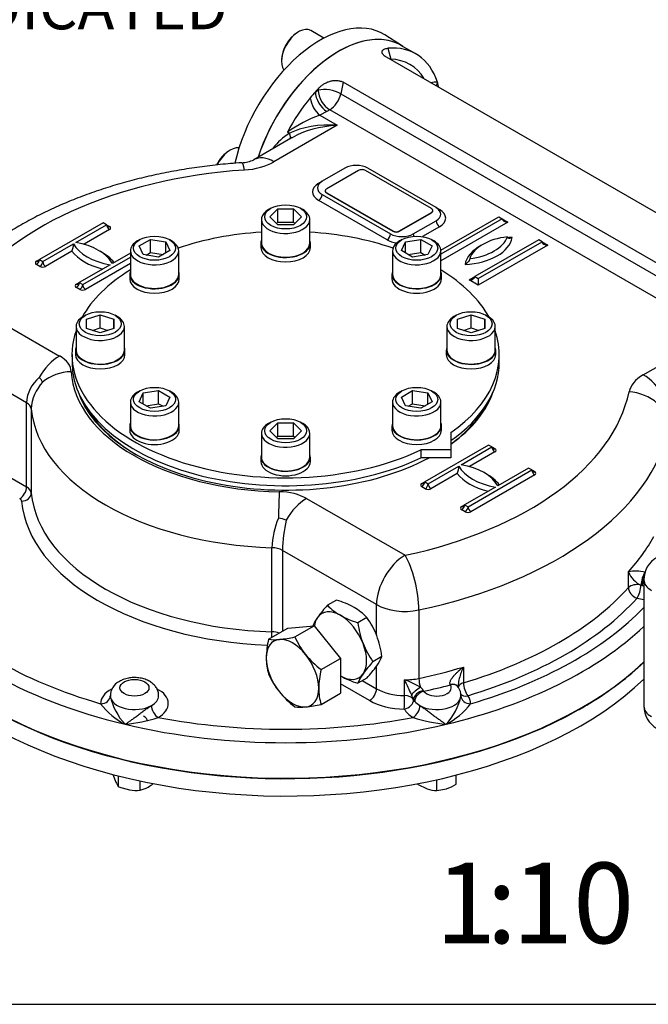
# Model space of a CAD drawing. Units: millimetres. Extents: x 11 to 530, y -57 to 292.
# Drawn here: x 283 to 322, y 45 to 106 of the extents above; entities that cross this region are included whole.
import ezdxf
from ezdxf import colors
from ezdxf.entities.mleader import LeaderData, LeaderLine
from ezdxf.enums import TextEntityAlignment as Align
from ezdxf.math import Vec2, Vec3

# ---------------------------------------------------------------- set-up
doc = ezdxf.new("R2010")
doc.units = ezdxf.units.MM
for name, color, linetype in [('Default', 7, 'Continuous'), ('HSM16X35ZP-P', 7, 'Continuous'), ('HSM30X100ZP', 7, 'Continuous'), ('IR2D117', 7, 'Continuous'), ('IW-00855-3-2', 7, 'Continuous'), ('IW3A188', 7, 'Continuous'), ('IW8A335', 7, 'Continuous'), ('IW8A342', 7, 'Continuous'), ('IW8A389', 7, 'Continuous'), ('LNM30ZP.T_PAR', 7, 'Continuous'), ('NL20', 7, 'Continuous'), ('SCM20X45CF', 7, 'Continuous'), ('SCM20X80CF', 7, 'Continuous')]:
    doc.layers.add(name, color=color, linetype=linetype)
doc.styles.add('SEACAD_Arial', font='arial.ttf')

# ---------------------------------------------------------------- blocks, each defined once
blk = doc.blocks.new('SE16')
at = {"layer": 'HSM16X35ZP-P', "color": 7, "linetype": 'Continuous'}
for p, q in [((288.69, 59.268), (288.869, 58.794)), ((289.048, 58.495), (289.048, 59.163)), ((290.387, 58.288), (290.387, 58.851)), ((308.779, 58.261), (308.779, 58.93)), ((309.979, 58.661), (309.979, 59.22)), ((289.048, 58.495), (289.717, 58.304)), ((307.579, 58.661), (308.179, 58.373)), ((308.779, 58.261), (309.379, 58.373))]:
    blk.add_line(p, q, dxfattribs=at)
for centre, radius, start, end in [((290.193, 59.385), 1.45, 204.06321, 217.86431), ((289.441, 60.891), 2.804, 300.80062, 308.0238), ((290.116, 60.972), 2.698, 261.50299, 275.7551), ((289.962, 60.065), 1.827, 283.43924, 300.03683), ((308.898, 60.549), 2.291, 251.72526, 267.03761), ((308.424, 61.138), 2.925, 289.07315, 302.13307)]:
    blk.add_arc(centre, radius, start, end, dxfattribs=at)
blk.add_ellipse((290.028, 62.566), major_axis=(-0.8, 0), ratio=0.57735, start_param=3.141593, end_param=3.926991, dxfattribs=at)
at = {"layer": 'HSM30X100ZP', "color": 7, "linetype": 'Continuous'}
for p, q in [((299.545, 68.349), (301.171, 68.495)), ((299.973, 67.803), (301.171, 68.495)), ((301.171, 68.495), (302.798, 66.471)), ((298.347, 67.657), (299.545, 68.349)), ((301.6, 65.78), (302.798, 66.471)), ((302.798, 66.471), (302.798, 64.303)), ((301.6, 63.611), (302.798, 64.303))]:
    blk.add_line(p, q, dxfattribs=at)
for centre, radius, start, end in [((303.817, 66.384), 5.616, 166.89609, 178.92658), ((298.726, 70.348), 2.717, 261.9744, 276.09809), ((298.193, 75.694), 8.09, 275.83252, 282.7146), ((304.732, 69.953), 5.222, 204.31468, 218.42723), ((305.108, 70.363), 5.772, 219.29758, 232.5672), ((301.688, 66.485), 3.487, 179.92676, 196.59717), ((303.061, 67.612), 5.17, 204.24301, 218.4989), ((307.07, 64.506), 5.616, 166.89609, 178.92658), ((303.547, 68.117), 5.866, 219.40355, 232.46123), ((304.941, 64.607), 3.487, 179.92676, 196.59717), ((299.77, 71.8), 8.391, 275.95608, 282.59104), ((300.354, 66.222), 2.782, 262.14097, 275.93152)]:
    blk.add_arc(centre, radius, start, end, dxfattribs=at)
for major_axis, start_param, end_param in [((1.15, -1.992), 2.879793, 3.926991), ((-1.15, 1.992), 4.974188, 6.021386), ((1.15, -1.992), 0.785398, 1.832596), ((1.15, -1.992), 3.926991, 4.974188), ((1.15, -1.992), 4.974188, 6.021386), ((-1.15, 1.992), 2.879793, 3.926991)]:
    blk.add_ellipse((299.828, 65.55), major_axis=major_axis, ratio=0.57735, start_param=start_param, end_param=end_param, dxfattribs=at)
at = {"layer": 'IR2D117', "color": 7, "linetype": 'Continuous'}
blk.add_line((321.623, 71.347), (321.623, 63.508), dxfattribs=at)
for centre, start, end in [((323.223, 71.347), 120, 180), ((323.223, 63.508), 180, 240)]:
    blk.add_arc(centre, 1.6, start, end, dxfattribs=at)
for centre in [(323.223, 71.347), (323.223, 63.508)]:
    blk.add_ellipse(centre, major_axis=(1.6, 0), ratio=0.57735, start_param=3.141593, end_param=3.926991, dxfattribs=at)
at = {"layer": 'IW-00855-3-2', "color": 7, "linetype": 'Continuous'}
for centre, major_axis, start_param, end_param in [((299.404, 74), (25.979, 0), 3.194428, 5.483715), ((299.404, 72.897), (-25.932, 0), 0.024695, 2.599917), ((299.404, 74), (25.979, 0), -0.758074, -0.544684), ((299.404, 74), (25.979, 0), -0.79947, -0.758074)]:
    blk.add_ellipse(centre, major_axis=major_axis, ratio=0.57735, start_param=start_param, end_param=end_param, dxfattribs=at)
at = {"layer": 'IW3A188', "color": 7, "linetype": 'Continuous'}
for p, q in [((303.929, 96.761), (301.949, 95.618)), ((308.455, 94.393), (304.353, 96.761)), ((301.861, 95.495), (301.861, 95.475)), ((301.949, 95.373), (306.051, 93.005)), ((301.949, 95.373), (301.949, 95.353)), ((301.949, 95.353), (306.051, 92.985)), ((306.475, 93.005), (308.455, 94.148)), ((308.455, 94.128), (308.455, 94.148)), ((308.543, 94.25), (308.543, 94.271)), ((306.475, 92.985), (308.455, 94.128)), ((306.051, 92.985), (306.051, 93.005)), ((306.475, 93.005), (306.475, 92.985))]:
    blk.add_line(p, q, dxfattribs=at)
for centre, major_axis, start_param, end_param in [((304.141, 96.639), (0.3, 0), 0.785398, 2.356195), ((302.161, 95.495), (0.3, 0), 2.356195, 3.926991), ((302.161, 95.475), (0.3, 0), 3.141593, 3.926991), ((308.243, 94.271), (-0.3, 0), 2.356195, 3.926991), ((308.243, 94.25), (-0.3, 0), 2.356195, 3.141593), ((306.263, 93.128), (-0.3, 0), 0.785398, 2.356195), ((306.263, 93.107), (0.3, 0), 3.926991, 5.497787)]:
    blk.add_ellipse(centre, major_axis=major_axis, ratio=0.57735, start_param=start_param, end_param=end_param, dxfattribs=at)
at = {"layer": 'IW8A335', "color": 7, "linetype": 'Continuous'}
blk.add_line((306.655, 104.475), (305.552, 105.176), dxfattribs=at)
for centre, major_axis, start_param, end_param in [((301.552, 98.471), (-3.905, -6.763), 3.116897, 5.212427), ((302.683, 97.818), (-3.877, -6.715), 3.110549, 5.067329)]:
    blk.add_ellipse(centre, major_axis=major_axis, ratio=0.57735, start_param=start_param, end_param=end_param, dxfattribs=at)
at = {"layer": 'IW8A342', "color": 7, "linetype": 'Continuous'}
for p, q in [((307.478, 103.999), (306.558, 104.529)), ((305.751, 104.348), (305.934, 103.665)), ((330.55, 89.415), (305.653, 103.789)), ((302.966, 102.238), (302.82, 101.523)), ((327.998, 87.786), (302.966, 102.238)), ((301.251, 101.644), (301.43, 101.748)), ((301.43, 101.748), (301.454, 101.868)), ((302.82, 101.523), (327.851, 87.071)), ((301.958, 100.42), (301.516, 100.195)), ((302.137, 100.523), (301.958, 100.42)), ((327.168, 86.071), (302.137, 100.523)), ((301.516, 100.195), (302.603, 99.568)), ((302.603, 99.568), (298.677, 97.301)), ((299.652, 99.07), (299.518, 99.147)), ((299.803, 98.797), (297.427, 97.425)), ((303.081, 96.904), (301.666, 96.087)), ((308.738, 94.454), (304.495, 96.904)), ((301.454, 95.965), (301.666, 96.087)), ((305.697, 92.454), (301.454, 94.903)), ((301.666, 95.271), (305.909, 92.821)), ((308.738, 94.454), (308.95, 94.332)), ((307.323, 92.821), (308.738, 93.638)), ((309.034, 91.809), (312.627, 93.883)), ((312.839, 93.76), (309.035, 91.565)), ((313.192, 93.556), (309.035, 91.156)), ((312.627, 93.883), (312.839, 93.76)), ((312.839, 93.76), (313.192, 93.556)), ((288.09, 93.515), (284.13, 91.229)), ((286.393, 92.291), (288.302, 93.393)), ((288.479, 93.087), (286.9, 92.175)), ((288.302, 93.393), (288.09, 93.515)), ((288.302, 93.393), (288.479, 93.291)), ((308.95, 93.27), (307.889, 92.658)), ((315.101, 92.454), (311.142, 90.168)), ((311.354, 90.045), (315.314, 92.332)), ((315.314, 92.332), (315.101, 92.454)), ((315.314, 92.332), (315.667, 92.127)), ((284.342, 91.107), (286.252, 92.209)), ((286.152, 91.743), (284.519, 90.801)), ((315.667, 92.127), (311.354, 89.637)), ((283.953, 91.127), (284.13, 91.229)), ((284.13, 91.229), (284.342, 91.107)), ((286.817, 89.678), (289.772, 91.384)), ((289.772, 91.629), (288.656, 90.984)), ((284.166, 90.801), (283.953, 90.923)), ((288.514, 90.903), (286.605, 89.8)), ((289.772, 90.976), (286.994, 89.372)), ((310.788, 89.964), (311.142, 90.168)), ((311.354, 89.637), (310.788, 89.964)), ((311.142, 90.168), (311.354, 90.045)), ((311.354, 90.045), (311.354, 89.637)), ((286.428, 89.698), (286.605, 89.8)), ((286.64, 89.372), (286.428, 89.494)), ((286.605, 89.8), (286.817, 89.678)), ((279.272, 88.768), (285.378, 85.242)), ((321.588, 84.074), (325.514, 86.34)), ((283.335, 82.339), (277.504, 85.706)), ((283.335, 77.114), (283.335, 82.339)), ((283.626, 81.962), (283.626, 76.737)), ((311.99, 79.717), (308.03, 77.43)), ((310.293, 78.492), (312.202, 79.594)), ((312.202, 79.594), (311.99, 79.717)), ((312.202, 79.594), (312.379, 79.492)), ((279.412, 79.379), (283.335, 77.114)), ((312.379, 79.288), (310.8, 78.376)), ((308.243, 77.308), (310.152, 78.41)), ((314.465, 78.288), (312.556, 77.186)), ((314.677, 78.165), (314.465, 78.288)), ((310.052, 77.944), (308.419, 77.002)), ((310.717, 75.879), (314.677, 78.165)), ((314.854, 77.859), (310.894, 75.573)), ((314.677, 78.165), (314.854, 78.063)), ((307.854, 77.328), (308.03, 77.43)), ((308.066, 77.002), (307.854, 77.124)), ((308.03, 77.43), (308.243, 77.308)), ((312.414, 77.104), (310.505, 76.002)), ((300.701, 76.396), (306.808, 72.87)), ((310.329, 75.9), (310.505, 76.002)), ((310.505, 76.002), (310.717, 75.879)), ((310.541, 75.573), (310.329, 75.695)), ((298.555, 68.117), (298.555, 73.343)), ((299.209, 73.175), (299.209, 68.155)), ((305.04, 69.808), (299.209, 73.175)), ((320.666, 70.862), (320.666, 71.841)), ((321.438, 71.02), (321.438, 71.02)), ((321.517, 71.001), (321.438, 71.02)), ((305.04, 67.918), (305.04, 69.808)), ((307.67, 69.474), (307.67, 65.228)), ((305.04, 64.583), (305.04, 65.983)), ((310.428, 65.931), (310.428, 64.951)), ((304.615, 63.848), (302.798, 64.897)), ((304.161, 65.09), (305.04, 64.583)), ((306.774, 64.16), (306.774, 65.14)), ((309.623, 64.829), (309.615, 64.843)), ((307.939, 64.469), (307.961, 64.431)), ((310.124, 64.661), (310.079, 64.734)), ((307.341, 63.918), (307.341, 63.912)), ((307.416, 63.797), (307.341, 63.918))]:
    blk.add_line(p, q, dxfattribs=at)
for centre, radius, start, end in [((305.888, 101.22), 2.446, 31.02776, 88.93382), ((304.544, 91.993), 8.743, 110.25668, 125.08625), ((301.269, 96.261), 3.241, 119.9299, 144.9951), ((296.601, 99.186), 1.946, 272.37016, 295.13217), ((284.372, 92.368), 1.886, 340.65107, 355.16234), ((285.495, 82.235), 2.163, 129.62944, 177.22636), ((283.777, 83.43), 0.58, 19.28322, 54.29832), ((286.332, 81.8), 2.71, 137.78014, 176.57089), ((308.272, 78.569), 1.886, 340.65107, 355.16234), ((303.636, 73.195), 5.083, 157.08346, 178.33748), ((298.606, 72.744), 2.455, 70.17498, 81.83005), ((308.8, 72.958), 9.594, 167.37792, 178.70318), ((321.138, 69.472), 2.416, 76.50924, 101.27075), ((322.047, 72.367), 1.478, 200.85006, 245.68948), ((289.534, 64.151), 0.997, 116.32516, 181.05852), ((305.318, 60.757), 4.618, 58.0285, 71.61863), ((336.932, 78.654), 33.047, 204.13721, 205.91286), ((302.815, 62.033), 4.903, 22.59899, 26.37808), ((307.466, 64.244), 0.524, 25.42541, 55.41604), ((309.468, 64.204), 0.804, 356.86431, 34.79718), ((291.562, 66.45), 4.586, 217.57824, 242.62759), ((292.044, 64.86), 3.588, 191.45761, 223.77885), ((306.763, 64.86), 3.588, 316.22114, 348.5424), ((307.245, 66.45), 4.586, 297.37241, 322.42176), ((288.308, 73.052), 10.736, 276.12501, 287.26795), ((310.499, 73.052), 10.736, 252.73205, 263.87499)]:
    blk.add_arc(centre, radius, start, end, dxfattribs=at)
for centre, major_axis, ratio, start_param, end_param in [((302.683, 97.818), (3.875, 6.712), 0.57735, 0, 1.925515), ((303.603, 97.287), (-3.875, -6.712), 0.57735, 2.668548, 3.52417), ((307.845, 99.736), (1.375, 2.382), 0.57735, 0.261799, 0.499735), ((309.525, 101.834), (-0.089, -0.996), 0.788675, 4.36151, 4.615381), ((303.603, 97.287), (3.875, 6.712), 0.57735, -0.537712, -0.473044), ((303.603, 97.287), (3.875, 6.712), 0.57735, 1.228967, 1.295138), ((303.603, 97.287), (3.875, 6.712), 0.57735, 1.188219, 1.228967), ((301.958, 101.236), (-0.5, 0.866), 0.57735, 0.785398, 2.356194), ((302.137, 101.34), (-0.98, 0.2), 0.408248, 4.02767, 5.598466), ((302.137, 101.34), (-0.5, 0.866), 0.57735, 0.785398, 2.356194), ((302.137, 101.34), (0.5, 0.866), 0.57735, 3.926991, 5.235988), ((303.603, 97.287), (3.875, 6.712), 0.57735, 1.295138, 1.626467), ((301.516, 101.012), (-0.402, 0.916), 0.493924, 1.082114, 2.415439), ((302.603, 97.526), (-3.956, 0.333), 0.512824, 4.755485, 5.596553), ((299.336, 99.214), (-0.325, 0.504), 0.358057, 3.241695, 4.203158), ((302.603, 97.526), (3.956, 0.333), 0.512824, 1.527701, 2.313099), ((302.603, 97.526), (3.956, 0.333), 0.512824, -3.970087, -3.950989), ((296.854, 94.748), (0.172, -2.494), 0.097062, 2.522754, 3.141309), ((296.485, 98.567), (3.1, 0), 0.57735, 4.831547, 5.497787), ((298.677, 95.26), (1.25, -2.165), 0.57735, 2.356194, 3.13044), ((299.404, 84.493), (-21.45, 0), 0.57735, 4.831547, 5.93077), ((303.788, 96.496), (1, 0), 0.57735, 0.785398, 2.356195), ((302.374, 95.679), (1, 0), 0.57735, 2.356195, 3.926991), ((302.374, 95.434), (1.3, 0), 0.57735, 2.356195, 3.926991), ((301.454, 96.21), (-0.15, 0.26), 0.57735, -3.926991, -3.763563), ((301.454, 95.148), (-0.15, -0.26), 0.57735, 0.785398, 2.356194), ((308.03, 94.046), (-1, 0), 0.57735, 2.356195, 3.926991), ((308.95, 94.577), (0.15, 0.26), 0.57735, 3.763564, 3.926991), ((308.03, 93.801), (-1.3, 0), 0.57735, 2.356195, 3.926991), ((308.95, 93.515), (-0.15, 0.26), 0.57735, 0.785398, 2.356194), ((313.192, 93.76), (-0.354, 0), 0.57735, 0, 1.570796), ((288.479, 93.495), (0.125, 0.217), 0.57735, 2.356194, 3.141593), ((288.479, 93.291), (0.125, -0.217), 0.57735, 3.926991, 5.497787), ((288.479, 93.495), (0.125, 0.217), 0.57735, 3.141593, 3.926991), ((288.302, 93.189), (-0.25, 0), 0.57735, 2.356195, 3.926991), ((305.697, 92.699), (0.15, 0.26), 0.57735, 3.926991, 5.497787), ((306.616, 92.985), (1.3, 0), 0.57735, 3.926991, 4.461359), ((306.616, 93.23), (-1, 0), 0.57735, 0.785398, 2.356195), ((307.535, 92.699), (-0.15, 0.26), 0.57735, 0.785398, 1.323153), ((310.219, 92.783), (3.25, 0), 0.57735, 4.808605, 6.186969), ((313.716, 90.968), (-2.946, 0), 0.57735, 4.903224, 6.09235), ((310.219, 92.987), (3, 0), 0.57735, 4.915423, 6.080151), ((313.716, 90.764), (-3.196, 0), 0.57735, 4.794511, 4.881451), ((315.667, 92.332), (-0.354, 0), 0.57735, 0, 1.570796), ((289.504, 92.576), (-3.65, 0), 0.57735, 0.406537, 1.16426), ((289.504, 92.781), (-3.4, 0), 0.57735, 0.295441, 1.275356), ((285.403, 90.413), (3.4, 0), 0.57735, 0.295441, 1.275356), ((285.403, 90.209), (3.65, 0), 0.57735, 0.406537, 0.820259), ((313.716, 90.764), (-3.196, 0), 0.57735, 5.457864, 6.201063), ((284.13, 91.025), (0.25, 0), 0.57735, 2.356195, 3.926991), ((283.953, 91.127), (0.125, 0.217), 0.57735, 3.926991, 5.497787), ((283.953, 91.331), (-0.125, 0.217), 0.57735, 2.356194, 3.141593), ((283.953, 91.331), (-0.125, 0.217), 0.57735, 3.141593, 3.926991), ((284.166, 91.005), (0.125, 0.217), 0.57735, 3.926991, 5.497787), ((284.519, 91.005), (-0.125, 0.217), 0.57735, 0.785398, 2.356194), ((284.342, 90.903), (-0.25, 0), 0.57735, 0.785398, 2.356195), ((310.788, 90.168), (-0.354, 0), 0.57735, 1.570796, 3.141593), ((286.605, 89.596), (0.25, 0), 0.57735, 2.356195, 3.926991), ((286.428, 89.698), (0.125, 0.217), 0.57735, 3.926991, 5.497787), ((286.428, 89.902), (-0.125, 0.217), 0.57735, 2.356194, 3.141593), ((286.428, 89.902), (-0.125, 0.217), 0.57735, 3.141593, 3.926991), ((286.64, 89.576), (0.125, 0.217), 0.57735, 3.926991, 5.497787), ((286.817, 89.474), (-0.25, 0), 0.57735, 0.785398, 2.356195), ((286.994, 89.576), (-0.125, 0.217), 0.57735, 0.785398, 2.356194), ((285.378, 83.201), (-1.25, -2.165), 0.57735, 3.926991, 4.722594), ((283.611, 84.222), (2.5, 0), 0.57735, 0.029781, 0.785398), ((286.11, 82.223), (-2.497, -0.129), 0.816135, 4.670304, 5.465907), ((299.404, 84.493), (-13.3, 0), 0.57735, 0.029781, 1.541016), ((323.78, 82.808), (-3.1, 0), 0.57735, 5.497787, 6.164028), ((321.588, 82.033), (1.25, -2.165), 0.57735, 0.785398, 2.356194), ((299.404, 84.493), (-13.125, 0), 0.57735, 0.187157, 2.315349), ((299.404, 84.493), (21.45, 0), 0.57735, 5.064804, 6.164028), ((299.404, 84.493), (-13.125, 0), 0.57735, 2.467357, 2.954436), ((320.702, 80.98), (2.448, -0.508), 0.810707, 0.166558, 1.737355), ((282.628, 81.931), (1, 0), 0.57735, 0.05371, 0.785398), ((299.404, 82.452), (-15.8, 0), 0.57735, 0.05371, 1.517086), ((299.404, 84.391), (13, 0), 0.57735, 3.440616, 3.922195), ((299.404, 84.391), (13, 0), 0.57735, 5.621074, 5.984162), ((299.404, 82.452), (23.95, 0), 0.57735, 5.064804, 6.164028), ((312.379, 79.492), (-0.125, 0.217), 0.57735, 0.785398, 2.356194), ((312.379, 79.696), (0.125, 0.217), 0.57735, 2.356194, 3.141593), ((312.379, 79.696), (0.125, 0.217), 0.57735, 3.141593, 3.926991), ((312.202, 79.39), (-0.25, 0), 0.57735, 2.356195, 3.926991), ((313.404, 78.982), (-3.4, 0), 0.57735, 0.295441, 1.275356), ((309.303, 76.614), (3.4, 0), 0.57735, 0.295441, 1.275356), ((313.404, 78.778), (-3.65, 0), 0.57735, 0.406537, 1.16426), ((309.303, 76.41), (3.65, 0), 0.57735, 0.406537, 0.820259), ((314.854, 78.063), (-0.125, 0.217), 0.57735, 0.785398, 2.356194), ((314.854, 78.267), (0.125, 0.217), 0.57735, 2.356194, 3.141593), ((314.854, 78.267), (0.125, 0.217), 0.57735, 3.141593, 3.926991), ((314.677, 77.961), (-0.25, 0), 0.57735, 2.356195, 3.926991), ((282.911, 76.869), (-0.3, -0.52), 0.57735, 0.785398, 2.356194), ((282.628, 76.706), (1, 0), 0.57735, 0.05371, 0.785398), ((308.03, 77.226), (0.25, 0), 0.57735, 2.356195, 3.926991), ((307.854, 77.328), (-0.125, -0.217), 0.57735, 0.785398, 2.356194), ((307.854, 77.533), (-0.125, 0.217), 0.57735, 2.356194, 3.141593), ((307.854, 77.533), (-0.125, 0.217), 0.57735, 3.141593, 3.926991), ((308.066, 77.206), (-0.125, -0.217), 0.57735, 0.785398, 2.356194), ((308.419, 77.206), (0.125, -0.217), 0.57735, 3.926991, 5.497787), ((283.027, 76.718), (-0.597, -0.056), 0.815319, 1.495021, 3.065817), ((299.404, 77.226), (-15.8, 0), 0.57735, 0.05371, 1.517086), ((299.008, 74.777), (0.043, 2.5), 0.024312, 0.615689, 1.411292), ((298.933, 75.375), (2.5, 0), 0.57735, 0.785398, 1.541016), ((308.243, 77.104), (-0.25, 0), 0.57735, 0.785398, 2.356195), ((282.628, 76.216), (0.4, 0), 0.57735, 0.05371, 0.785398), ((299.404, 76.736), (-16.4, 0), 0.57735, 0.05371, 1.502494), ((300.701, 74.354), (-1.25, -2.165), 0.57735, 3.926991, 4.722594), ((310.505, 75.797), (0.25, 0), 0.57735, 2.356195, 3.926991), ((310.329, 75.9), (-0.125, -0.217), 0.57735, 0.785398, 2.356194), ((310.329, 76.104), (-0.125, 0.217), 0.57735, 2.356194, 3.141593), ((310.329, 76.104), (-0.125, 0.217), 0.57735, 3.141593, 3.926991), ((310.541, 75.777), (-0.125, -0.217), 0.57735, 0.785398, 2.356194), ((310.894, 75.777), (0.125, -0.217), 0.57735, 3.926991, 5.497787), ((310.717, 75.675), (-0.25, 0), 0.57735, 0.785398, 2.356195), ((299.404, 74.042), (-26, 0), 0.57735, 0, 2.595576), ((299.404, 78.206), (23.95, 0), 0.57735, -0.478328, -0.30707), ((298.502, 72.766), (1, 0), 0.57735, 0.785398, 1.517086), ((306.808, 70.829), (-1.25, -2.165), 0.57735, 3.926991, 5.497787), ((306.808, 70.829), (-0.519, 2.445), 0.281826, 4.066709, 5.637505), ((321.679, 71.338), (-0.167, -0.576), 0.302126, 3.855291, 5.380576), ((321.726, 71.326), (-0.126, -0.587), 0.284147, 4.10294, 5.358607), ((321.198, 70.702), (-0.6, 0), 0.57735, 4.300665, 5.804857), ((321.198, 70.702), (-0.147, -0.582), 0.326753, 0.657174, 2.22797), ((322.039, 71.813), (-1.5, 0), 0.57735, 1.159073, 1.215351), ((322.039, 71.813), (-1.5, 0), 0.57735, 1.215351, 1.290161), ((299.404, 76.247), (-26, 0), 0.57735, 0.392699, 1.178097), ((299.404, 77.226), (23.95, 0), 0.57735, 5.190717, 5.804857), ((321.198, 70.702), (0.446, -0.401), 0.724858, 3.71864, 5.289436), ((299.404, 76.736), (-25.4, 0), 0.57735, 0.468777, 1.10202), ((306.808, 70.829), (2.5, 0), 0.57735, 3.926991, 5.064804), ((299.404, 76.736), (24.55, 0), 0.57735, 5.190717, 5.804857), ((322.039, 71.323), (2.1, 0), 0.57735, 4.300665, 4.513242), ((299.404, 76.736), (25.4, 0), 0.57735, 5.181166, 5.777386), ((298.523, 67.771), (-0.019, -0.6), 0.043833, 1.577407, 2.186956), ((298.502, 67.541), (1, 0), 0.57735, 1.040591, 1.517086), ((299.404, 76.247), (26, 0), 0.57735, 5.105088, 5.737169), ((299.404, 78.206), (23.95, 0), 0.57735, -1.218381, -1.092468), ((306.808, 66.583), (-2.5, 0), 0.57735, 1.55738, 1.923212), ((307.878, 64.903), (-0.125, 0.587), 0.281826, 0.925116, 1.909905), ((299.404, 77.716), (24.55, 0), 0.57735, -1.21474, -1.141455), ((308.779, 64.648), (-0.9, 0), 0.57735, 0.429953, 3.497038), ((309.604, 64.367), (-0.489, -0.347), 0.723262, 3.157661, 4.218765), ((309.623, 64.339), (-0.505, -0.324), 0.765459, 3.140603, 4.255035), ((310.704, 64.643), (0.6, 0), 0.57735, 2.049124, 3.058932), ((310.704, 64.643), (-0.172, 0.575), 0.37583, 0.898192, 2.468989), ((290.028, 63.668), (2.1, 0), 0.57735, 2.315143, 3.153423), ((290.028, 63.668), (2.1, 0), 0.57735, -0.797228, 0.836002), ((304.615, 64.338), (-0.3, -0.52), 0.57735, 0.785398, 2.356194), ((306.808, 65.603), (-2.5, 0), 0.57735, 0.785398, 1.55738), ((307.648, 64.447), (-0.484, -0.354), 0.209971, 4.32383, 5.681709), ((307.917, 64.016), (-0.549, -0.243), 0.717162, 4.365952, 5.943986), ((307.961, 63.941), (-0.47, -0.373), 0.742184, 4.179738, 5.750534), ((310.704, 64.643), (0.479, 0.362), 0.748264, 3.141238, 4.19738), ((287.928, 64.144), (-0.6, -0.012), 0.816439, 1.554068, 3.124864), ((290.028, 64.158), (1.5, 0), 0.57735, 3.153423, 5.485957), ((290.028, 64.158), (1.5, 0), 0.57735, -0.797228, -0.002131), ((306.808, 65.113), (-3.1, 0), 0.57735, 0.785398, 1.55738), ((306.766, 63.814), (-0.005, -0.6), 0.010954, 0.615522, 2.186318), ((306.766, 63.814), (-0.534, -0.274), 0.782877, 1.188883, 2.759679), ((306.766, 63.814), (0.6, 0), 0.57735, 0.287961, 1.55738), ((308.779, 64.158), (-1.5, 0), 0.57735, 0.287961, 0.429953), ((308.779, 64.158), (-1.5, 0), 0.57735, 0.429953, 0.797228), ((308.779, 64.158), (1.5, 0), 0.57735, 3.938821, 6.271355), ((310.879, 64.144), (0.6, -0.012), 0.816439, 3.158321, 4.729117), ((308.779, 63.668), (-2.1, 0), 0.57735, 3.129763, 3.553316), ((291.495, 63.291), (0.295, -0.523), 0.57048, 3.932836, 5.503633), ((308.779, 63.668), (-2.1, 0), 0.57735, 0.287961, 0.797228), ((307.312, 63.291), (-0.295, -0.523), 0.57048, 0.779553, 2.350349), ((299.404, 76.247), (26, 0), 0.57735, 4.31969, 5.105088), ((299.404, 76.736), (-25.4, 0), 0.57735, 1.254175, 1.887418)]:
    blk.add_ellipse(centre, major_axis=major_axis, ratio=ratio, start_param=start_param, end_param=end_param, dxfattribs=at)
blk.add_ellipse((290.028, 64.648), major_axis=(0.9, 0), ratio=0.57735, dxfattribs=at)
for points, knots in [([(305.653, 103.789), (305.601, 103.819), (305.557, 103.85), (305.501, 103.898), (305.484, 103.914), (305.454, 103.947), (305.441, 103.963), (305.419, 103.996), (305.41, 104.012), (305.395, 104.043), (305.39, 104.059), (305.381, 104.105), (305.382, 104.133), (305.394, 104.173), (305.4, 104.186), (305.414, 104.21), (305.423, 104.222), (305.444, 104.243), (305.455, 104.253), (305.482, 104.272), (305.496, 104.281), (305.543, 104.305), (305.579, 104.318), (305.659, 104.337), (305.703, 104.344), (305.751, 104.348)], [0, 0, 0, 0, 0.125, 0.125, 0.1875, 0.1875, 0.25, 0.25, 0.3125, 0.3125, 0.375, 0.375, 0.5, 0.5, 0.5625, 0.5625, 0.625, 0.625, 0.6875, 0.6875, 0.75, 0.75, 0.875, 0.875, 1, 1, 1, 1]), ([(301.454, 101.868), (301.502, 101.919), (301.552, 101.966), (301.66, 102.055), (301.718, 102.096), (301.809, 102.152), (301.84, 102.17), (301.905, 102.203), (301.937, 102.219), (302.036, 102.262), (302.105, 102.286), (302.21, 102.314), (302.246, 102.322), (302.317, 102.334), (302.352, 102.339), (302.423, 102.346), (302.458, 102.348), (302.528, 102.349), (302.563, 102.348), (302.667, 102.34), (302.732, 102.328), (302.856, 102.292), (302.914, 102.268), (302.966, 102.238)], [0, 0, 0, 0, 0.125, 0.125, 0.25, 0.25, 0.3125, 0.3125, 0.375, 0.375, 0.5, 0.5, 0.5625, 0.5625, 0.625, 0.625, 0.6875, 0.6875, 0.75, 0.75, 0.875, 0.875, 1, 1, 1, 1]), ([(296.681, 97.242), (296.428, 97.224), (295.809, 97.177), (294.692, 97.061), (293.423, 96.885), (292.161, 96.666), (290.921, 96.405), (289.705, 96.102), (288.516, 95.759), (287.358, 95.375), (286.234, 94.951), (285.147, 94.489), (284.101, 93.988), (283.099, 93.449), (282.144, 92.874), (281.24, 92.263), (280.39, 91.618), (279.599, 90.941), (278.868, 90.232), (278.206, 89.501), (277.625, 88.764), (277.325, 88.314), (277.163, 88.07)], [0, 0, 0, 0, 0.02727, 0.078542, 0.129848, 0.181198, 0.2326, 0.284066, 0.335602, 0.387218, 0.438918, 0.490706, 0.542579, 0.594531, 0.646544, 0.698591, 0.750616, 0.802554, 0.854329, 0.905845, 0.957002, 1, 1, 1, 1]), ([(313.454, 92.603), (313.422, 92.585), (313.391, 92.571), (313.345, 92.556), (313.33, 92.552), (313.3, 92.546), (313.285, 92.545), (313.243, 92.544), (313.216, 92.549), (313.184, 92.569), (313.174, 92.579), (313.164, 92.598), (313.162, 92.605), (313.158, 92.62), (313.157, 92.629), (313.157, 92.638)], [0, 0, 0, 0, 0.25, 0.25, 0.375, 0.375, 0.5, 0.5, 0.75, 0.75, 0.875, 0.875, 0.9375, 0.9375, 1, 1, 1, 1]), ([(310.823, 91.29), (310.823, 91.281), (310.823, 91.272), (310.819, 91.252), (310.816, 91.242), (310.806, 91.212), (310.797, 91.191), (310.765, 91.133), (310.738, 91.098), (310.697, 91.05), (310.682, 91.035), (310.653, 91.007), (310.638, 90.993), (310.593, 90.955), (310.562, 90.933), (310.531, 90.915)], [0, 0, 0, 0, 0.0625, 0.0625, 0.125, 0.125, 0.25, 0.25, 0.5, 0.5, 0.625, 0.625, 0.75, 0.75, 1, 1, 1, 1]), ([(309.615, 64.843), (309.602, 64.862), (309.595, 64.883), (309.589, 64.93), (309.591, 64.954), (309.601, 65.005), (309.609, 65.031), (309.63, 65.081), (309.642, 65.107), (309.669, 65.157), (309.684, 65.182), (309.717, 65.232), (309.734, 65.257), (309.788, 65.329), (309.826, 65.376), (309.908, 65.468), (309.951, 65.513), (310.041, 65.602), (310.086, 65.645), (310.227, 65.772), (310.325, 65.853), (310.428, 65.931)], [0, 0, 0, 0, 0.0625, 0.0625, 0.125, 0.125, 0.1875, 0.1875, 0.25, 0.25, 0.3125, 0.3125, 0.375, 0.375, 0.5, 0.5, 0.625, 0.625, 0.75, 0.75, 1, 1, 1, 1]), ([(310.428, 65.931), (310.378, 65.821), (310.331, 65.707), (310.247, 65.474), (310.209, 65.353), (310.161, 65.168), (310.147, 65.105), (310.124, 64.979), (310.114, 64.914), (310.106, 64.818), (310.104, 64.787), (310.104, 64.751), (310.104, 64.747), (310.104, 64.743)], [0, 0, 0, 0, 0.25, 0.25, 0.5, 0.5, 0.625, 0.625, 0.75, 0.75, 0.8125, 0.8125, 0.8205548, 0.8205548, 0.8205548, 0.8205548]), ([(291.52, 64.153), (291.52, 64.217), (291.52, 64.349), (291.443, 64.565), (291.309, 64.771), (291.125, 64.948), (290.894, 65.093), (290.616, 65.203), (290.304, 65.268), (289.974, 65.285), (289.645, 65.252), (289.339, 65.171), (289.178, 65.09), (289.092, 65.045)], [0, 0, 0, 0, 0.059377, 0.143929, 0.227164, 0.313086, 0.404735, 0.502676, 0.603828, 0.705265, 0.807454, 0.911655, 1, 1, 1, 1]), ([(310.11, 64.686), (310.11, 64.686), (310.107, 64.69), (310.104, 64.712), (310.105, 64.737), (310.105, 64.744)], [0.45353, 0.45353, 0.45353, 0.45353, 0.6358872, 0.9189316, 1, 1, 1, 1]), ([(289.454, 62.378), (289.483, 62.397), (289.513, 62.417), (289.573, 62.458), (289.603, 62.479), (289.695, 62.542), (289.758, 62.586), (289.885, 62.678), (289.951, 62.726), (290.051, 62.8), (290.085, 62.825), (290.153, 62.876), (290.188, 62.902), (290.292, 62.98), (290.362, 63.033), (290.468, 63.113), (290.504, 63.14), (290.577, 63.195), (290.614, 63.222), (290.687, 63.276), (290.723, 63.303), (290.796, 63.355), (290.832, 63.381), (290.941, 63.456), (291.01, 63.501), (291.076, 63.538)], [0, 0, 0, 0, 0.0625, 0.0625, 0.125, 0.125, 0.25, 0.25, 0.375, 0.375, 0.4375, 0.4375, 0.5, 0.5, 0.625, 0.625, 0.6875, 0.6875, 0.75, 0.75, 0.8125, 0.8125, 0.875, 0.875, 1, 1, 1, 1]), ([(307.731, 63.538), (307.797, 63.501), (307.867, 63.456), (307.975, 63.381), (308.012, 63.355), (308.084, 63.303), (308.121, 63.276), (308.194, 63.222), (308.23, 63.195), (308.303, 63.14), (308.339, 63.113), (308.446, 63.033), (308.516, 62.98), (308.62, 62.902), (308.654, 62.876), (308.723, 62.825), (308.756, 62.8), (308.857, 62.726), (308.922, 62.678), (309.05, 62.586), (309.112, 62.542), (309.204, 62.479), (309.234, 62.458), (309.294, 62.417), (309.324, 62.397), (309.353, 62.378)], [0, 0, 0, 0, 0.125, 0.125, 0.1875, 0.1875, 0.25, 0.25, 0.3125, 0.3125, 0.375, 0.375, 0.5, 0.5, 0.5625, 0.5625, 0.625, 0.625, 0.75, 0.75, 0.875, 0.875, 0.9375, 0.9375, 1, 1, 1, 1])]:
    blk.add_open_spline(points, degree=3, knots=knots, dxfattribs=at)
at = {"layer": 'IW8A389', "color": 7, "linetype": 'Continuous'}
for p, q in [((286.154, 85.33), (286.154, 84.84)), ((312.654, 84.84), (312.654, 85.33)), ((309.657, 80.485), (309.657, 79.41)), ((309.657, 79.41), (307.796, 79.41)), ((307.796, 79.41), (307.796, 78.921)), ((309.657, 78.921), (307.796, 78.921)), ((309.657, 79.41), (309.657, 78.921))]:
    blk.add_line(p, q, dxfattribs=at)
for centre, start_param, end_param in [((299.404, 85.33), -1.457346, -1.044043), ((299.404, 85.33), 4.185635, 4.598938), ((299.404, 85.33), -0.756966, -0.308014), ((299.404, 85.33), 3.449607, 3.898559), ((299.404, 85.33), -0.194564, 2.256751), ((299.404, 85.33), 2.455638, 3.336157), ((299.404, 84.84), 0, 2.256751), ((299.404, 84.84), 2.455638, 3.141593)]:
    blk.add_ellipse(centre, major_axis=(-13.25, 0), ratio=0.57735, start_param=start_param, end_param=end_param, dxfattribs=at)
at = {"layer": 'LNM30ZP.T_PAR', "color": 7, "linetype": 'Continuous'}
for p, q in [((302.562, 70.091), (302.004, 69.769)), ((304.44, 69.007), (303.882, 68.685)), ((305.379, 66.587), (304.821, 66.265)), ((304.44, 65.251), (303.882, 64.929))]:
    blk.add_line(p, q, dxfattribs=at)
for centre, radius, start, end in [((307.948, 64.281), 8.09, 137.2854, 144.16748), ((304.537, 72.165), 3.487, 223.40268, 240.07339), ((301.025, 64.942), 5.374, 60.8006, 73.37673), ((305.514, 74.058), 5.616, 241.07329, 253.10404), ((301.897, 66.599), 3.502, 43.43922, 60.03685), ((303.585, 67.417), 2.717, 143.90191, 156.8681), ((309.697, 69.454), 5.866, 187.53877, 200.59645), ((300.245, 65.986), 5.17, 21.5011, 35.75699), ((299.564, 65.817), 5.866, 7.53877, 20.59645), ((309.016, 69.286), 5.17, 201.5011, 215.75699), ((310.998, 60.586), 8.391, 137.40896, 144.04392), ((302.802, 67.635), 2.782, 324.06848, 337.85902), ((306.459, 63.88), 2.782, 144.06848, 157.85902), ((298.263, 70.93), 8.391, 317.40896, 324.04392), ((305.514, 70.303), 5.616, 241.07329, 253.10404)]:
    blk.add_arc(centre, radius, start, end, dxfattribs=at)
for major_axis, start_param, end_param in [((1.15, -1.992), 2.356194, 3.403392), ((-1.15, 1.992), 4.45059, 5.497787), ((-1.15, 1.992), 0.261799, 0.636534), ((1.15, -1.992), 0.261799, 1.308997), ((-1.15, 1.992), 2.356194, 3.403392)]:
    blk.add_ellipse((302.798, 67.265), major_axis=major_axis, ratio=0.57735, start_param=start_param, end_param=end_param, dxfattribs=at)
at = {"layer": 'NL20', "color": 7, "linetype": 'Continuous'}
for p, q in [((297.869, 92.247), (297.869, 91.97)), ((300.939, 91.97), (300.939, 92.247)), ((289.737, 90.303), (289.737, 90.025)), ((292.807, 90.025), (292.807, 90.303)), ((306, 90.303), (306, 90.025)), ((309.07, 90.025), (309.07, 90.303)), ((286.369, 85.608), (286.369, 85.33)), ((289.439, 85.33), (289.439, 85.608)), ((309.369, 85.608), (309.369, 85.33)), ((312.439, 85.33), (312.439, 85.608)), ((289.737, 80.913), (289.737, 80.635)), ((292.807, 80.635), (292.807, 80.913)), ((306, 80.913), (306, 80.635)), ((309.07, 80.635), (309.07, 80.913)), ((297.869, 78.968), (297.869, 78.691)), ((300.939, 78.691), (300.939, 78.968))]:
    blk.add_line(p, q, dxfattribs=at)
for centre, major_axis, start_param, end_param in [((299.404, 92.247), (1.535, 0), 2.927637, 6.283185), ((299.404, 92.247), (1.535, 0), 0, 0.213956), ((299.404, 91.97), (1.535, 0), 3.141593, 6.283185), ((291.272, 90.303), (1.535, 0), 2.927637, 6.283185), ((291.272, 90.303), (1.535, 0), 0, 0.213956), ((307.535, 90.303), (-1.535, 0), 0, 3.355548), ((307.535, 90.303), (-1.535, 0), 6.06923, 6.283185), ((291.272, 90.025), (1.535, 0), 3.141593, 6.283185), ((307.535, 90.025), (-1.535, 0), 0, 3.141593), ((287.904, 85.608), (1.535, 0), 2.927637, 6.283185), ((287.904, 85.608), (1.535, 0), 0, 0.213956), ((310.904, 85.608), (1.535, 0), 2.927637, 6.283185), ((310.904, 85.608), (1.535, 0), 0, 0.213956), ((287.904, 85.33), (1.535, 0), 3.141593, 6.283185), ((310.904, 85.33), (1.535, 0), 3.141593, 6.283185), ((291.272, 80.913), (-1.535, 0), 0, 3.355548), ((291.272, 80.913), (-1.535, 0), 6.06923, 6.283185), ((307.535, 80.913), (1.535, 0), 2.927637, 6.283185), ((307.535, 80.913), (1.535, 0), 0, 0.213956), ((291.272, 80.635), (-1.535, 0), 0, 3.141593), ((307.535, 80.635), (1.535, 0), 3.141593, 6.283185), ((299.404, 78.968), (-1.535, 0), 0, 3.355548), ((299.404, 78.968), (-1.535, 0), 6.06923, 6.283185), ((299.404, 78.691), (-1.535, 0), 0, 3.141593)]:
    blk.add_ellipse(centre, major_axis=major_axis, ratio=0.57735, start_param=start_param, end_param=end_param, dxfattribs=at)
at = {"layer": 'SCM20X45CF', "color": 7, "linetype": 'Continuous'}
for p, q in [((300.208, 105.37), (300.138, 105.329)), ((301.777, 104.972), (300.958, 105.444)), ((299.148, 103.615), (299.148, 103.533)), ((295.966, 98.022), (295.895, 97.981))]:
    blk.add_line(p, q, dxfattribs=at)
for centre, major_axis, start_param, end_param in [((300.208, 104.145), (0.75, 1.299), 0, 2.895503), ((300.138, 104.186), (-0.7, -1.212), 3.926991, 5.497787), ((295.895, 96.838), (-0.7, -1.212), 3.926991, 4.823602), ((295.966, 96.797), (0.75, 1.299), 0.246089, 1.66718)]:
    blk.add_ellipse(centre, major_axis=major_axis, ratio=0.57735, start_param=start_param, end_param=end_param, dxfattribs=at)
at = {"layer": 'SCM20X80CF', "color": 7, "linetype": 'Continuous'}
for p, q in [((298.484, 94.411), (298.343, 94.329)), ((298.422, 93.88), (298.913, 94.371)), ((298.913, 94.371), (299.894, 94.371)), ((298.913, 93.554), (298.913, 94.371)), ((299.894, 94.371), (300.385, 93.88)), ((299.894, 93.554), (299.894, 94.371)), ((300.464, 94.329), (300.323, 94.411)), ((297.904, 93.717), (297.904, 92.247)), ((298.913, 93.389), (298.422, 93.88)), ((298.83, 93.472), (298.913, 93.554)), ((298.913, 93.554), (299.894, 93.554)), ((300.385, 93.88), (299.894, 93.389)), ((299.894, 93.554), (299.977, 93.472)), ((300.904, 92.247), (300.904, 93.717)), ((299.894, 93.389), (298.913, 93.389)), ((290.353, 92.466), (290.211, 92.385)), ((290.324, 92.082), (291.018, 92.483)), ((291.018, 92.483), (291.966, 92.336)), ((291.018, 91.666), (291.018, 92.483)), ((291.966, 92.336), (292.22, 91.789)), ((291.966, 91.642), (291.966, 92.336)), ((292.333, 92.385), (292.191, 92.466)), ((306.616, 92.466), (306.475, 92.385)), ((306.587, 91.789), (306.841, 92.336)), ((306.841, 92.336), (307.789, 92.483)), ((306.841, 91.642), (306.841, 92.336)), ((307.789, 92.483), (308.483, 92.082)), ((307.789, 91.666), (307.789, 92.483)), ((308.596, 92.385), (308.455, 92.466)), ((289.772, 91.772), (289.772, 90.303)), ((290.578, 91.535), (290.324, 92.082)), ((292.22, 91.789), (291.526, 91.388)), ((292.772, 90.303), (292.772, 91.772)), ((306.035, 91.772), (306.035, 90.303)), ((307.281, 91.388), (306.587, 91.789)), ((308.483, 92.082), (308.229, 91.535)), ((309.035, 90.303), (309.035, 91.772)), ((291.526, 91.388), (290.578, 91.535)), ((290.745, 91.509), (291.018, 91.666)), ((291.018, 91.666), (291.799, 91.546)), ((307.009, 91.546), (307.789, 91.666)), ((308.229, 91.535), (307.281, 91.388)), ((307.789, 91.666), (308.062, 91.509)), ((286.984, 87.771), (286.843, 87.69)), ((287.054, 87.524), (287.904, 87.807)), ((287.054, 86.957), (287.054, 87.524)), ((287.904, 87.807), (288.754, 87.524)), ((287.904, 86.991), (287.904, 87.807)), ((288.754, 87.524), (288.754, 86.957)), ((288.754, 86.957), (288.754, 87.524)), ((288.964, 87.69), (288.823, 87.771)), ((309.984, 87.771), (309.843, 87.69)), ((310.054, 87.524), (310.904, 87.807)), ((310.054, 86.957), (310.054, 87.524)), ((310.904, 87.807), (311.754, 87.524)), ((310.904, 86.991), (310.904, 87.807)), ((311.754, 87.524), (311.754, 86.957)), ((311.754, 86.957), (311.754, 87.524)), ((311.964, 87.69), (311.823, 87.771)), ((286.404, 87.077), (286.404, 85.608)), ((287.904, 86.674), (287.054, 86.957)), ((287.428, 86.832), (287.904, 86.991)), ((287.904, 86.991), (288.379, 86.832)), ((288.754, 86.957), (287.904, 86.674)), ((289.404, 85.608), (289.404, 87.077)), ((309.404, 87.077), (309.404, 85.608)), ((310.904, 86.674), (310.054, 86.957)), ((310.428, 86.832), (310.904, 86.991)), ((310.904, 86.991), (311.379, 86.832)), ((311.754, 86.957), (310.904, 86.674)), ((312.404, 85.608), (312.404, 87.077)), ((290.353, 83.077), (290.211, 82.995)), ((290.324, 82.399), (290.578, 82.946)), ((290.578, 82.946), (291.526, 83.093)), ((290.578, 82.252), (290.578, 82.946)), ((291.526, 83.093), (292.22, 82.692)), ((291.526, 82.277), (291.526, 83.093)), ((292.22, 82.692), (291.966, 82.145)), ((292.333, 82.995), (292.191, 83.077)), ((306.616, 83.077), (306.475, 82.995)), ((306.587, 82.692), (307.281, 83.093)), ((306.841, 82.145), (306.587, 82.692)), ((307.281, 83.093), (308.229, 82.946)), ((307.281, 82.277), (307.281, 83.093)), ((308.229, 82.946), (308.483, 82.399)), ((308.229, 82.252), (308.229, 82.946)), ((308.596, 82.995), (308.455, 83.077)), ((289.772, 82.383), (289.772, 80.913)), ((291.018, 81.998), (290.324, 82.399)), ((290.745, 82.156), (291.526, 82.277)), ((291.966, 82.145), (291.018, 81.998)), ((291.526, 82.277), (291.799, 82.119)), ((292.772, 80.913), (292.772, 82.383)), ((306.035, 82.383), (306.035, 80.913)), ((307.789, 81.998), (306.841, 82.145)), ((307.009, 82.119), (307.281, 82.277)), ((307.281, 82.277), (308.062, 82.156)), ((308.483, 82.399), (307.789, 81.998)), ((309.035, 80.913), (309.035, 82.383)), ((298.484, 81.132), (298.343, 81.05)), ((298.422, 80.601), (298.913, 81.092)), ((298.913, 81.092), (299.894, 81.092)), ((298.913, 80.275), (298.913, 81.092)), ((299.894, 81.092), (300.385, 80.601)), ((299.894, 80.275), (299.894, 81.092)), ((300.464, 81.05), (300.323, 81.132)), ((297.904, 80.438), (297.904, 78.968)), ((298.913, 80.11), (298.422, 80.601)), ((298.83, 80.193), (298.913, 80.275)), ((298.913, 80.275), (299.894, 80.275)), ((299.894, 80.11), (298.913, 80.11)), ((300.385, 80.601), (299.894, 80.11)), ((299.894, 80.275), (299.977, 80.193)), ((300.904, 78.968), (300.904, 80.438))]:
    blk.add_line(p, q, dxfattribs=at)
for centre, major_axis, start_param, end_param in [((299.404, 93.717), (1.5, 0), 2.356195, 6.283185), ((299.404, 93.717), (1.5, 0), 0, 0.785398), ((291.272, 91.772), (-1.5, 0), 5.497787, 6.283185), ((291.272, 91.772), (-1.5, 0), 0, 3.926991), ((307.535, 91.772), (1.5, 0), 2.356195, 6.283185), ((307.535, 91.772), (1.5, 0), 0, 0.785398), ((299.404, 92.247), (1.5, 0), 3.141593, 6.283185), ((291.272, 90.303), (-1.5, 0), 0, 3.141593), ((307.535, 90.303), (1.5, 0), 3.141593, 6.283185), ((287.904, 87.077), (1.5, 0), 2.356195, 6.283185), ((287.904, 87.077), (1.5, 0), 0, 0.785398), ((310.904, 87.077), (-1.5, 0), 5.497787, 6.283185), ((310.904, 87.077), (-1.5, 0), 0, 3.926991), ((287.904, 85.608), (1.5, 0), 3.141593, 6.283185), ((310.904, 85.608), (-1.5, 0), 0, 3.141593), ((291.272, 82.383), (1.5, 0), 2.356195, 6.283185), ((291.272, 82.383), (1.5, 0), 0, 0.785398), ((307.535, 82.383), (-1.5, 0), 5.497787, 6.283185), ((307.535, 82.383), (-1.5, 0), 0, 3.926991), ((291.272, 80.913), (1.5, 0), 3.141593, 6.283185), ((299.404, 80.438), (-1.5, 0), 5.497787, 6.283185), ((299.404, 80.438), (-1.5, 0), 0, 3.926991), ((307.535, 80.913), (-1.5, 0), 0, 3.141593), ((299.404, 78.968), (-1.5, 0), 0, 3.141593)]:
    blk.add_ellipse(centre, major_axis=major_axis, ratio=0.57735, start_param=start_param, end_param=end_param, dxfattribs=at)
for centre, major_axis in [((299.404, 93.88), (-1.3, 0)), ((291.272, 91.936), (1.3, 0)), ((307.535, 91.936), (-1.3, 0)), ((287.904, 87.241), (-1.3, 0)), ((310.904, 87.241), (1.3, 0)), ((291.272, 82.546), (-1.3, 0)), ((307.535, 82.546), (1.3, 0)), ((299.404, 80.601), (1.3, 0))]:
    blk.add_ellipse(centre, major_axis=major_axis, ratio=0.57735, dxfattribs=at)
blk = doc.blocks.new('Disclaimer')
at = {"layer": 'Default', "color": 7, "linetype": 'Continuous'}
blk.add_line((0, 5), (180, 5), dxfattribs=at)

msp = doc.modelspace()

# ---------------------------------------------------------------- block references
at = {"layer": 'Default'}
msp.add_blockref('SE16', (0, 0), dxfattribs=at)
at = {"layer": 'Default', "color": 7}
msp.add_blockref('Disclaimer', (229.001, 39.994), dxfattribs=at)

# ---------------------------------------------------------------- texts
at = {"layer": 'Default', "color": 7, "linetype": 'Continuous', "style": 'SEACAD_Arial'}
for s, p in [('10', (313.452, 53.789)), ('1', (308.68, 53.789)), (':', (311.861, 53.789))]:
    msp.add_text(s, height=5, dxfattribs=at).set_placement(p, align=Align.TOP_LEFT)

# ---------------------------------------------------------------- leaders
at = {"layer": 'Default', "color": 7, "linetype": 'Continuous'}
ml = msp.add_multileader_mtext('Standard', dxfattribs=at)
ml.set_content('{\\pxsm0.9;\\fArial Narrow|b0||i0||c0|p34;\\W1.;MOUNTING HOLES CAN BE\\PPOSITIONED ON CENTRES BY\\PREMOVING 8 BOLTS INDICATED\\PAND REPOSITIONING\\P}', color=256)
ml.set_leader_properties()
ml.build(insert=Vec2(0, 0))
ml.multileader.update_dxf_attribs({"dogleg_length": 4.125, "arrow_head_size": 2.75})
ctx = ml.context
ctx.base_point, ctx.char_height, ctx.arrow_head_size, ctx.landing_gap_size = Vec3(239.262, 116.669), 2.75, 2.75, 0.963
notes = []
notes.append((ctx, [(0, (1, 1, 0), (294.774, 116.044), (-1, 0), 4.125, [(0, [(308.883, 128.6)], 0, [])])]))
ctx.mtext.insert = Vec3(241.262, 117.442)
for ctx, leaders in notes:
    for number, flags, end, landing, length, lines in leaders:
        leader = LeaderData()
        leader.index, (leader.has_last_leader_line, leader.has_dogleg_vector, leader.attachment_direction) = number, flags
        leader.last_leader_point, leader.dogleg_vector, leader.dogleg_length = Vec3(end), Vec3(landing), length
        for number, points, colour, breaks in lines:
            line = LeaderLine()
            line.index, line.vertices, line.color, line.breaks = number, Vec3.list(points), colors.encode_raw_color(colour), breaks
            leader.lines.append(line)
        ctx.leaders.append(leader)

doc.saveas('drawing.dxf')
